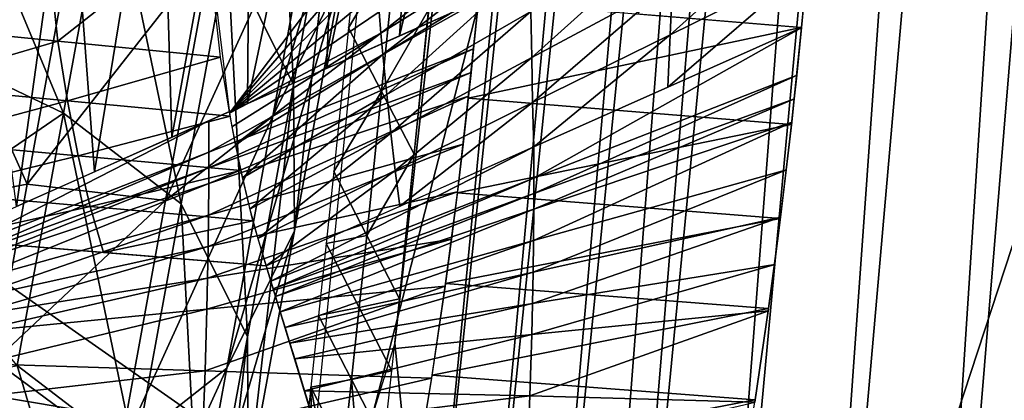
# Model space of a CAD drawing. Units: millimetres. Extents: x 45852 to 46534, y -10677 to -10005.
# Drawn here: x 45867 to 45897, y -10570 to -10559 of the extents above; entities that cross this region are included whole.
import ezdxf

# ---------------------------------------------------------------- set-up
doc = ezdxf.new("R2010")
doc.units = ezdxf.units.MM
doc.header["$MEASUREMENT"] = 0
doc.layers.add('Predefinito', color=7, linetype='Continuous')

msp = doc.modelspace()

# ---------------------------------------------------------------- linework, layer by layer
at = {"layer": 'Predefinito'}
for points in [[(45911.145, -10345.722, -32.812), (45890.375, -10559.081, -16.798), (45885.465, -10558.676, -17.765)], [(45906.422, -10442.556, -69.431), (45903.531, -10443.258, -68.735), (45892.957, -10605.054, -54.092)], [(45906.422, -10442.556, -69.431), (45892.957, -10605.054, -54.092), (45896.59, -10608.553, -54.699)], [(45903.531, -10443.258, -68.735), (45900.906, -10443.833, -68.101), (45889.68, -10601.278, -53.582)], [(45903.531, -10443.258, -68.735), (45889.68, -10601.278, -53.582), (45892.957, -10605.054, -54.092)], [(45900.906, -10443.833, -68.101), (45898.523, -10444.254, -67.528), (45886.711, -10597.154, -53.165)], [(45900.906, -10443.833, -68.101), (45886.711, -10597.154, -53.165), (45889.68, -10601.278, -53.582)], [(45898.523, -10444.254, -67.528), (45896.445, -10444.566, -67.029), (45884.172, -10592.824, -52.862)], [(45898.523, -10444.254, -67.528), (45884.172, -10592.824, -52.862), (45886.711, -10597.154, -53.165)], [(45896.445, -10444.566, -67.029), (45894.648, -10444.818, -66.596), (45882.031, -10588.258, -52.673)], [(45896.445, -10444.566, -67.029), (45882.031, -10588.258, -52.673), (45884.172, -10592.824, -52.862)], [(45893.168, -10444.97, -66.242), (45892.004, -10445.068, -65.964), (45879.094, -10578.579, -52.663)], [(45893.168, -10444.97, -66.242), (45879.094, -10578.579, -52.663), (45880.332, -10583.498, -52.605)], [(45894.648, -10444.818, -66.596), (45893.168, -10444.97, -66.242), (45880.332, -10583.498, -52.605)], [(45894.648, -10444.818, -66.596), (45880.332, -10583.498, -52.605), (45882.031, -10588.258, -52.673)], [(45892.004, -10445.068, -65.964), (45890.652, -10445.199, -65.642), (45878.082, -10568.62, -53.159)], [(45892.004, -10445.068, -65.964), (45878.082, -10568.62, -53.159), (45879.094, -10578.579, -52.663)], [(45888.512, -10527.759, -69.154), (45874.688, -10581.354, -61.678), (45881.406, -10513.642, -68.5)], [(45888.512, -10527.759, -69.154), (45882.102, -10610.378, -61.354), (45874.688, -10581.354, -61.678)], [(45906.234, -10536.808, -72.594), (45882.102, -10610.378, -61.354), (45888.512, -10527.759, -69.154)], [(45906.234, -10536.808, -72.594), (45901.949, -10632.159, -64.486), (45882.102, -10610.378, -61.354)], [(45882.047, -10543.423, -19.777), (45880.613, -10558.275, -18.72), (45878.23, -10559.334, -7.071)], [(45882.047, -10543.423, -19.777), (45878.23, -10559.334, -7.071), (45879.211, -10545.408, -6.131)], [(45879.211, -10545.408, -6.131), (45878.23, -10559.334, -7.071), (45876.023, -10560.316, 3.73)], [(45879.211, -10545.408, -6.131), (45876.023, -10560.316, 3.73), (45876.582, -10547.248, 6.521)], [(45876.582, -10547.248, 6.521), (45876.023, -10560.316, 3.73), (45873.629, -10561.381, 15.443)], [(45876.582, -10547.248, 6.521), (45873.629, -10561.381, 15.443), (45873.734, -10549.244, 20.242)], [(45875.023, -10560.812, -305.6), (45873.023, -10556.787, -306.076), (45874.418, -10549.163, -247.496)], [(45875.023, -10560.812, -305.6), (45874.418, -10549.163, -247.496), (45876.418, -10553.188, -247.02)], [(45873.734, -10549.244, 20.242), (45871.34, -10562.398, 26.633), (45871.012, -10551.15, 33.351)], [(45873.734, -10549.244, 20.242), (45873.629, -10561.381, 15.443), (45871.34, -10562.398, 26.633)], [(45874.402, -10561.755, -245.857), (45876.449, -10557.599, -246.447), (45877.844, -10549.975, -187.867)], [(45874.402, -10561.755, -245.857), (45877.844, -10549.975, -187.867), (45875.801, -10554.131, -187.277)], [(45871.012, -10551.15, 33.351), (45869, -10563.439, 38.089), (45868.223, -10553.103, 46.771)], [(45871.012, -10551.15, 33.351), (45871.34, -10562.398, 26.633), (45869, -10563.439, 38.089)], [(45868.223, -10553.103, 46.771), (45866.641, -10564.488, 49.619), (45865.418, -10555.067, 60.277)], [(45868.223, -10553.103, 46.771), (45869, -10563.439, 38.089), (45866.641, -10564.488, 49.619)], [(45875.055, -10565.222, -305.026), (45875.023, -10560.812, -305.6), (45876.418, -10553.188, -247.02)], [(45875.055, -10565.222, -305.026), (45876.418, -10553.188, -247.02), (45876.449, -10557.599, -246.447)], [(45869.457, -10554.048, -306.347), (45868.062, -10561.672, -364.927), (45865.051, -10554.457, -316.534)], [(45871.629, -10564.411, -364.655), (45868.062, -10561.672, -364.927), (45869.457, -10554.048, -306.347)], [(45871.629, -10564.411, -364.655), (45869.457, -10554.048, -306.347), (45873.023, -10556.787, -306.076)], [(45871.156, -10564.312, -245.447), (45874.402, -10561.755, -245.857), (45875.801, -10554.131, -187.277)], [(45871.156, -10564.312, -245.447), (45875.801, -10554.131, -187.277), (45872.551, -10556.688, -186.867)], [(45864.078, -10559.761, -357.282), (45865.051, -10554.457, -316.534), (45868.062, -10561.672, -364.927)], [(45876.684, -10559.087, -63.871), (45878.125, -10556.652, -59.217), (45877.129, -10554.738, -64.313)], [(45867.457, -10555.454, 75.896), (45862.602, -10554.946, 74.964), (45863.039, -10559.01, 70.549)], [(45867.457, -10555.454, 75.896), (45863.039, -10559.01, 70.549), (45867.895, -10559.487, 71.49)], [(45872.371, -10555.969, 76.84), (45867.457, -10555.454, 75.896), (45867.895, -10559.487, 71.49)], [(45872.324, -10555.396, 77.386), (45873.086, -10561.67, 70.196), (45877.434, -10555.904, 50.653)], [(45890.746, -10555.414, -17.055), (45886.484, -10557.698, 3.629), (45886.414, -10559.299, 3.325)], [(45890.746, -10555.414, -17.055), (45886.414, -10559.299, 3.325), (45890.57, -10557.249, -16.924)], [(45882.172, -10555.688, 26.472), (45877.617, -10558.605, 48.433), (45877.668, -10559.255, 47.863)], [(45882.172, -10555.688, 26.472), (45877.668, -10559.255, 47.863), (45882.176, -10556.436, 26.114)], [(45872.371, -10555.969, 76.84), (45867.895, -10559.487, 71.49), (45872.812, -10559.972, 72.443)], [(45877.477, -10556.594, 50.108), (45877.434, -10555.904, 50.653), (45873.086, -10561.67, 70.196)], [(45886.562, -10556.085, 3.927), (45882.199, -10558.593, 25.04), (45882.227, -10559.985, 24.313)], [(45886.562, -10556.085, 3.927), (45882.227, -10559.985, 24.313), (45886.484, -10557.698, 3.629)], [(45877.52, -10557.277, 49.554), (45877.477, -10556.594, 50.108), (45873.086, -10561.67, 70.196)], [(45876.684, -10559.087, -63.871), (45877.684, -10561.011, -58.775), (45878.125, -10556.652, -59.217)], [(45882.176, -10556.436, 26.114), (45877.668, -10559.255, 47.863), (45877.723, -10559.891, 47.29)], [(45877.684, -10561.011, -58.775), (45879.109, -10558.543, -54.183), (45878.125, -10556.652, -59.217)], [(45882.176, -10556.436, 26.114), (45877.723, -10559.891, 47.29), (45882.184, -10557.172, 25.754)], [(45863.891, -10556.959, -187.824), (45862.48, -10564.659, -246.992), (45866.965, -10563.818, -233.49)], [(45866.965, -10563.818, -233.49), (45867.941, -10558.481, -192.484), (45863.891, -10556.959, -187.824)], [(45867.941, -10558.481, -192.484), (45866.965, -10563.818, -233.49), (45872.551, -10556.688, -186.867)], [(45871.156, -10564.312, -245.447), (45872.551, -10556.688, -186.867), (45866.965, -10563.818, -233.49)], [(45873.629, -10568.436, -364.179), (45871.629, -10564.411, -364.655), (45873.023, -10556.787, -306.076)], [(45873.629, -10568.436, -364.179), (45873.023, -10556.787, -306.076), (45875.023, -10560.812, -305.6)], [(45877.566, -10557.946, 48.997), (45877.52, -10557.277, 49.554), (45873.086, -10561.67, 70.196)], [(45882.184, -10557.172, 25.754), (45877.723, -10559.891, 47.29), (45877.84, -10561.104, 46.153)], [(45882.184, -10557.172, 25.754), (45877.84, -10561.104, 46.153), (45882.199, -10558.593, 25.04)], [(45890.57, -10557.249, -16.924), (45886.414, -10559.299, 3.325), (45886.344, -10560.882, 3.015)], [(45890.57, -10557.249, -16.924), (45886.344, -10560.882, 3.015), (45890.395, -10559.081, -16.794)], [(45873.008, -10569.379, -304.437), (45875.055, -10565.222, -305.026), (45876.449, -10557.599, -246.447)], [(45873.008, -10569.379, -304.437), (45876.449, -10557.599, -246.447), (45874.402, -10561.755, -245.857)], [(45886.484, -10557.698, 3.629), (45882.227, -10559.985, 24.313), (45882.254, -10561.35, 23.573)], [(45886.484, -10557.698, 3.629), (45882.254, -10561.35, 23.573), (45886.414, -10559.299, 3.325)], [(45877.617, -10558.605, 48.433), (45877.566, -10557.946, 48.997), (45873.086, -10561.67, 70.196)], [(45880.613, -10558.275, -18.72), (45880.469, -10559.721, -18.589), (45872.465, -10562.85, 20.745)], [(45880.613, -10558.275, -18.72), (45872.465, -10562.85, 20.745), (45872.465, -10561.899, 21.141)], [(45890.375, -10559.081, -16.798), (45880.309, -10561.22, -18.395), (45880.613, -10558.275, -18.72)], [(45877.668, -10559.255, 47.863), (45877.617, -10558.605, 48.433), (45873.086, -10561.67, 70.196)], [(45877.684, -10561.011, -58.775), (45878.676, -10562.911, -53.742), (45879.109, -10558.543, -54.183)], [(45882.199, -10558.593, 25.04), (45877.84, -10561.104, 46.153), (45877.965, -10562.274, 44.997)], [(45882.199, -10558.593, 25.04), (45877.965, -10562.274, 44.997), (45882.227, -10559.985, 24.313)], [(45867.895, -10559.487, 71.49), (45863.039, -10559.01, 70.549), (45863.328, -10560.83, 68.169)], [(45873.086, -10561.67, 70.196), (45873.16, -10562.08, 69.611), (45877.668, -10559.255, 47.863)], [(45877.668, -10559.255, 47.863), (45873.16, -10562.08, 69.611), (45873.262, -10562.615, 68.825)], [(45877.668, -10559.255, 47.863), (45873.262, -10562.615, 68.825), (45877.723, -10559.891, 47.29)], [(45876.238, -10563.436, -63.429), (45877.684, -10561.011, -58.775), (45876.684, -10559.087, -63.871)], [(45890.375, -10559.081, -16.798), (45890.07, -10562.01, -16.47), (45880.309, -10561.22, -18.395)], [(45886.414, -10559.299, 3.325), (45882.254, -10561.35, 23.573), (45882.293, -10562.683, 22.823)], [(45890.395, -10559.081, -16.794), (45882.293, -10562.683, 22.823), (45882.293, -10563.629, 22.431)], [(45890.395, -10559.081, -16.794), (45882.293, -10563.629, 22.431), (45890.25, -10560.518, -16.662)], [(45886.414, -10559.299, 3.325), (45882.293, -10562.683, 22.823), (45886.344, -10560.882, 3.015)], [(45867.895, -10559.487, 71.49), (45863.328, -10560.83, 68.169), (45868.184, -10561.291, 69.114)], [(45872.812, -10559.972, 72.443), (45867.895, -10559.487, 71.49), (45868.184, -10561.291, 69.114)], [(45863.109, -10565.063, -398.03), (45864.078, -10559.761, -357.282), (45868.062, -10561.672, -364.927)], [(45880.469, -10559.721, -18.589), (45880.395, -10560.441, -18.503), (45872.461, -10563.323, 20.557)], [(45880.469, -10559.721, -18.589), (45872.461, -10563.323, 20.557), (45872.465, -10562.85, 20.745)], [(45877.723, -10559.891, 47.29), (45873.262, -10562.615, 68.825), (45873.477, -10563.621, 67.265)], [(45877.723, -10559.891, 47.29), (45873.477, -10563.621, 67.265), (45877.84, -10561.104, 46.153)], [(45872.812, -10559.972, 72.443), (45868.184, -10561.291, 69.114), (45873.102, -10561.758, 70.071)], [(45882.227, -10559.985, 24.313), (45877.965, -10562.274, 44.997), (45878.098, -10563.402, 43.821)], [(45882.227, -10559.985, 24.313), (45878.098, -10563.402, 43.821), (45882.254, -10561.35, 23.573)], [(45880.395, -10560.441, -18.503), (45880.316, -10561.158, -18.404), (45872.461, -10563.795, 20.376)], [(45880.395, -10560.441, -18.503), (45872.461, -10563.795, 20.376), (45872.461, -10563.323, 20.557)], [(45890.25, -10560.518, -16.662), (45882.293, -10563.629, 22.431), (45882.289, -10564.102, 22.245)], [(45890.25, -10560.518, -16.662), (45882.289, -10564.102, 22.245), (45890.176, -10561.233, -16.575)], [(45868.184, -10561.291, 69.114), (45863.328, -10560.83, 68.169), (45863.652, -10562.516, 65.696)], [(45873.656, -10572.846, -363.606), (45873.629, -10568.436, -364.179), (45875.023, -10560.812, -305.6)], [(45873.656, -10572.846, -363.606), (45875.023, -10560.812, -305.6), (45875.055, -10565.222, -305.026)], [(45877.84, -10561.104, 46.153), (45873.477, -10563.621, 67.265), (45873.703, -10564.568, 65.68)], [(45877.84, -10561.104, 46.153), (45873.703, -10564.568, 65.68), (45877.965, -10562.274, 44.997)], [(45876.238, -10563.436, -63.429), (45877.238, -10565.369, -58.332), (45877.684, -10561.011, -58.775)], [(45877.238, -10565.369, -58.332), (45878.676, -10562.911, -53.742), (45877.684, -10561.011, -58.775)], [(45868.184, -10561.291, 69.114), (45863.652, -10562.516, 65.696), (45868.512, -10562.958, 66.646)], [(45873.102, -10561.758, 70.071), (45868.184, -10561.291, 69.114), (45868.512, -10562.958, 66.646)], [(45880.316, -10561.158, -18.404), (45880.152, -10562.606, -18.161), (45872.449, -10564.75, 20.028)], [(45880.316, -10561.158, -18.404), (45872.449, -10564.75, 20.028), (45872.461, -10563.795, 20.376)], [(45882.254, -10561.35, 23.573), (45878.098, -10563.402, 43.821), (45878.242, -10564.484, 42.632)], [(45882.254, -10561.35, 23.573), (45878.242, -10564.484, 42.632), (45882.293, -10562.683, 22.823)], [(45890.07, -10562.01, -16.47), (45879.977, -10564.078, -17.854), (45880.309, -10561.22, -18.395)], [(45890.176, -10561.233, -16.575), (45882.289, -10564.102, 22.245), (45882.289, -10564.571, 22.066)], [(45890.176, -10561.233, -16.575), (45882.289, -10564.571, 22.066), (45890.098, -10561.944, -16.476)], [(45868.062, -10561.672, -364.927), (45866.664, -10569.296, -423.507), (45863.109, -10565.063, -398.03)], [(45870.23, -10572.034, -423.235), (45866.664, -10569.296, -423.507), (45868.062, -10561.672, -364.927)], [(45870.23, -10572.034, -423.235), (45868.062, -10561.672, -364.927), (45871.629, -10564.411, -364.655)], [(45872.465, -10561.899, 21.141), (45864.555, -10565.939, 59.597), (45864.414, -10565.479, 60.514)], [(45872.465, -10561.899, 21.141), (45872.465, -10562.85, 20.745), (45864.555, -10565.939, 59.597)], [(45873.102, -10561.758, 70.071), (45868.512, -10562.958, 66.646), (45873.43, -10563.407, 67.607)], [(45869.758, -10571.936, -304.027), (45873.008, -10569.379, -304.437), (45874.402, -10561.755, -245.857)], [(45869.758, -10571.936, -304.027), (45874.402, -10561.755, -245.857), (45871.156, -10564.312, -245.447)], [(45890.07, -10562.01, -16.47), (45889.738, -10564.853, -15.927), (45879.977, -10564.078, -17.854)], [(45890.098, -10561.944, -16.476), (45882.289, -10564.571, 22.066), (45882.277, -10565.522, 21.723)], [(45890.098, -10561.944, -16.476), (45882.277, -10565.522, 21.723), (45889.934, -10563.384, -16.232)], [(45877.965, -10562.274, 44.997), (45873.703, -10564.568, 65.68), (45873.941, -10565.458, 64.07)], [(45877.965, -10562.274, 44.997), (45873.941, -10565.458, 64.07), (45878.098, -10563.402, 43.821)], [(45868.512, -10562.958, 66.646), (45863.652, -10562.516, 65.696), (45864.016, -10564.067, 63.142)], [(45880.152, -10562.606, -18.161), (45879.98, -10564.046, -17.861), (45872.438, -10565.702, 19.706)], [(45880.152, -10562.606, -18.161), (45872.438, -10565.702, 19.706), (45872.449, -10564.75, 20.028)], [(45872.465, -10562.85, 20.745), (45864.629, -10566.17, 59.138), (45864.555, -10565.939, 59.597)], [(45872.465, -10562.85, 20.745), (45872.461, -10563.323, 20.557), (45864.629, -10566.17, 59.138)], [(45882.293, -10562.683, 22.823), (45874.191, -10566.285, 62.44), (45874.336, -10566.746, 61.523)], [(45882.293, -10562.683, 22.823), (45874.336, -10566.746, 61.523), (45882.293, -10563.629, 22.431)], [(45877.238, -10565.369, -58.332), (45878.227, -10567.278, -53.297), (45878.676, -10562.911, -53.742)], [(45868.512, -10562.958, 66.646), (45864.016, -10564.067, 63.142), (45868.875, -10564.49, 64.096)], [(45873.43, -10563.407, 67.607), (45868.512, -10562.958, 66.646), (45868.875, -10564.49, 64.096)], [(45872.461, -10563.323, 20.557), (45864.699, -10566.399, 58.681), (45864.629, -10566.17, 59.138)], [(45872.461, -10563.323, 20.557), (45872.461, -10563.795, 20.376), (45864.699, -10566.399, 58.681)], [(45873.43, -10563.407, 67.607), (45868.875, -10564.49, 64.096), (45873.793, -10564.919, 65.061)], [(45878.098, -10563.402, 43.821), (45873.941, -10565.458, 64.07), (45874.191, -10566.285, 62.44)], [(45878.098, -10563.402, 43.821), (45874.191, -10566.285, 62.44), (45878.242, -10564.484, 42.632)], [(45876.012, -10565.61, -63.207), (45877.238, -10565.369, -58.332), (45876.238, -10563.436, -63.429)], [(45889.934, -10563.384, -16.232), (45882.277, -10565.522, 21.723), (45882.266, -10566.471, 21.405)], [(45889.934, -10563.384, -16.232), (45882.266, -10566.471, 21.405), (45889.762, -10564.814, -15.931)], [(45865.988, -10569.155, -274.496), (45866.965, -10563.818, -233.49), (45862.48, -10564.659, -246.992)], [(45872.461, -10563.795, 20.376), (45864.844, -10566.867, 57.749), (45864.699, -10566.399, 58.681)], [(45872.461, -10563.795, 20.376), (45872.449, -10564.75, 20.028), (45864.844, -10566.867, 57.749)], [(45866.965, -10563.818, -233.49), (45865.988, -10569.155, -274.496), (45871.156, -10564.312, -245.447)], [(45882.293, -10563.629, 22.431), (45874.336, -10566.746, 61.523), (45874.406, -10566.977, 61.065)], [(45882.293, -10563.629, 22.431), (45874.406, -10566.977, 61.065), (45882.289, -10564.102, 22.245)], [(45868.875, -10564.49, 64.096), (45864.016, -10564.067, 63.142), (45864.414, -10565.479, 60.514)], [(45879.98, -10564.046, -17.861), (45879.797, -10565.482, -17.503), (45872.422, -10566.655, 19.409)], [(45879.98, -10564.046, -17.861), (45872.422, -10566.655, 19.409), (45872.438, -10565.702, 19.706)], [(45882.289, -10564.102, 22.245), (45874.406, -10566.977, 61.065), (45874.477, -10567.207, 60.607)], [(45882.289, -10564.102, 22.245), (45874.477, -10567.207, 60.607), (45882.289, -10564.571, 22.066)], [(45889.738, -10564.853, -15.927), (45879.617, -10566.816, -17.114), (45879.977, -10564.078, -17.854)], [(45869.758, -10571.936, -304.027), (45871.156, -10564.312, -245.447), (45865.988, -10569.155, -274.496)], [(45872.234, -10576.06, -422.759), (45870.23, -10572.034, -423.235), (45871.629, -10564.411, -364.655)], [(45872.234, -10576.06, -422.759), (45871.629, -10564.411, -364.655), (45873.629, -10568.436, -364.179)], [(45868.875, -10564.49, 64.096), (45864.414, -10565.479, 60.514), (45869.273, -10565.88, 61.471)], [(45873.793, -10564.919, 65.061), (45868.875, -10564.49, 64.096), (45869.273, -10565.88, 61.471)], [(45882.289, -10564.571, 22.066), (45874.477, -10567.207, 60.607), (45874.621, -10567.676, 59.676)], [(45882.289, -10564.571, 22.066), (45874.621, -10567.676, 59.676), (45882.277, -10565.522, 21.723)], [(45872.449, -10564.75, 20.028), (45864.988, -10567.338, 56.813), (45864.844, -10566.867, 57.749)], [(45872.449, -10564.75, 20.028), (45872.438, -10565.702, 19.706), (45864.988, -10567.338, 56.813)], [(45873.793, -10564.919, 65.061), (45869.273, -10565.88, 61.471), (45874.191, -10566.285, 62.44)], [(45889.738, -10564.853, -15.927), (45889.379, -10567.576, -15.185), (45879.617, -10566.816, -17.114)], [(45889.762, -10564.814, -15.931), (45882.266, -10566.471, 21.405), (45882.246, -10567.421, 21.113)], [(45889.762, -10564.814, -15.931), (45882.246, -10567.421, 21.113), (45889.578, -10566.243, -15.572)], [(45871.613, -10577.002, -363.016), (45873.656, -10572.846, -363.606), (45875.055, -10565.222, -305.026)], [(45871.613, -10577.002, -363.016), (45875.055, -10565.222, -305.026), (45873.008, -10569.379, -304.437)], [(45876.539, -10573.951, 47.324), (45874.191, -10566.285, 62.44), (45864.414, -10565.479, 60.514)], [(45876.539, -10573.951, 47.324), (45864.414, -10565.479, 60.514), (45866.77, -10573.084, 45.368)], [(45879.797, -10565.482, -17.503), (45879.605, -10566.897, -17.089), (45872.398, -10567.597, 19.139)], [(45879.797, -10565.482, -17.503), (45872.398, -10567.597, 19.139), (45872.422, -10566.655, 19.409)], [(45882.277, -10565.522, 21.723), (45874.621, -10567.676, 59.676), (45874.77, -10568.146, 58.741)], [(45882.277, -10565.522, 21.723), (45874.77, -10568.146, 58.741), (45882.266, -10566.471, 21.405)], [(45875.781, -10567.783, -62.984), (45877.008, -10567.547, -58.108), (45876.012, -10565.61, -63.207)], [(45876.012, -10565.61, -63.207), (45877.008, -10567.547, -58.108), (45877.238, -10565.369, -58.332)], [(45877.008, -10567.547, -58.108), (45878.227, -10567.278, -53.297), (45877.238, -10565.369, -58.332)], [(45872.438, -10565.702, 19.706), (45865.137, -10567.812, 55.868), (45864.988, -10567.338, 56.813)], [(45872.438, -10565.702, 19.706), (45872.422, -10566.655, 19.409), (45865.137, -10567.812, 55.868)], [(45882.266, -10566.471, 21.405), (45874.77, -10568.146, 58.741), (45874.914, -10568.623, 57.796)], [(45882.266, -10566.471, 21.405), (45874.914, -10568.623, 57.796), (45882.246, -10567.421, 21.113)], [(45889.578, -10566.243, -15.572), (45882.246, -10567.421, 21.113), (45882.227, -10568.359, 20.848)], [(45889.578, -10566.243, -15.572), (45882.227, -10568.359, 20.848), (45889.387, -10567.648, -15.158)], [(45872.422, -10566.655, 19.409), (45865.281, -10568.287, 54.923), (45865.137, -10567.812, 55.868)], [(45872.422, -10566.655, 19.409), (45872.398, -10567.597, 19.139), (45865.281, -10568.287, 54.923)], [(45879.605, -10566.897, -17.089), (45879.195, -10569.676, -16.089), (45872.348, -10569.46, 18.675)], [(45879.605, -10566.897, -17.089), (45872.348, -10569.46, 18.675), (45872.398, -10567.597, 19.139)], [(45889.379, -10567.576, -15.185), (45879.211, -10569.591, -16.124), (45879.617, -10566.816, -17.114)], [(45877.008, -10567.547, -58.108), (45877.992, -10569.46, -53.072), (45878.227, -10567.278, -53.297)], [(45872.398, -10567.597, 19.139), (45865.578, -10569.246, 53.014), (45865.281, -10568.287, 54.923)], [(45872.398, -10567.597, 19.139), (45872.348, -10569.46, 18.675), (45865.578, -10569.246, 53.014)], [(45882.246, -10567.421, 21.113), (45874.914, -10568.623, 57.796), (45875.062, -10569.1, 56.852)], [(45882.246, -10567.421, 21.113), (45875.062, -10569.1, 56.852), (45882.227, -10568.359, 20.848)], [(45875.781, -10567.783, -62.984), (45876.773, -10569.725, -57.884), (45877.008, -10567.547, -58.108)], [(45876.773, -10569.725, -57.884), (45877.992, -10569.46, -53.072), (45877.008, -10567.547, -58.108)], [(45889.379, -10567.576, -15.185), (45888.973, -10570.334, -14.192), (45879.211, -10569.591, -16.124)], [(45889.387, -10567.648, -15.158), (45882.227, -10568.359, 20.848), (45882.172, -10570.218, 20.395)], [(45889.387, -10567.648, -15.158), (45882.172, -10570.218, 20.395), (45888.98, -10570.411, -14.156)], [(45875.543, -10569.956, -62.759), (45876.773, -10569.725, -57.884), (45875.781, -10567.783, -62.984)], [(45872.262, -10580.47, -422.186), (45872.234, -10576.06, -422.759), (45873.629, -10568.436, -364.179)], [(45872.262, -10580.47, -422.186), (45873.629, -10568.436, -364.179), (45873.656, -10572.846, -363.606)], [(45882.227, -10568.359, 20.848), (45875.062, -10569.1, 56.852), (45875.359, -10570.063, 54.945)], [(45882.227, -10568.359, 20.848), (45875.359, -10570.063, 54.945), (45882.172, -10570.218, 20.395)], [(45879.094, -10578.579, -52.663), (45878.082, -10568.62, -53.159), (45874.355, -10580.601, -51.712)], [(45865.988, -10569.155, -274.496), (45865.012, -10574.491, -315.502), (45869.758, -10571.936, -304.027)], [(45862.137, -10570.366, -438.777), (45866.664, -10569.296, -423.507), (45870.457, -10582.068, -479.525)], [(45872.348, -10569.46, 18.675), (45865.879, -10570.209, 51.095), (45865.578, -10569.246, 53.014)], [(45872.348, -10569.46, 18.675), (45872.277, -10571.271, 18.316), (45865.879, -10570.209, 51.095)], [(45866.664, -10569.296, -423.507), (45870.23, -10572.034, -423.235), (45870.457, -10582.068, -479.525)], [(45868.363, -10579.559, -362.606), (45871.613, -10577.002, -363.016), (45873.008, -10569.379, -304.437)], [(45868.363, -10579.559, -362.606), (45873.008, -10569.379, -304.437), (45869.758, -10571.936, -304.027)], [(45879.195, -10569.676, -16.089), (45872.277, -10571.271, 18.316), (45872.348, -10569.46, 18.675)], [(45876.773, -10569.725, -57.884), (45877.758, -10571.643, -52.847), (45877.992, -10569.46, -53.072)], [(45879.195, -10569.676, -16.089), (45878.758, -10572.346, -14.869), (45872.277, -10571.271, 18.316)], [(45875.543, -10569.956, -62.759), (45876.547, -10571.903, -57.662), (45876.773, -10569.725, -57.884)], [(45876.773, -10569.725, -57.884), (45876.547, -10571.903, -57.662), (45877.043, -10572.865, -55.144)], [(45877.758, -10571.643, -52.847), (45876.773, -10569.725, -57.884), (45877.043, -10572.865, -55.144)], [(45888.973, -10570.334, -14.192), (45878.762, -10572.313, -14.885), (45879.211, -10569.591, -16.124)], [(45875.543, -10569.956, -62.759), (45875.082, -10574.302, -62.312), (45875.625, -10575.285, -59.773)], [(45882.172, -10570.218, 20.395), (45875.359, -10570.063, 54.945), (45875.656, -10571.034, 53.031)], [(45876.34, -10574.084, -57.443), (45876.547, -10571.903, -57.662), (45875.543, -10569.956, -62.759)], [(45875.625, -10575.285, -59.773), (45876.34, -10574.084, -57.443), (45875.543, -10569.956, -62.759)], [(45872.277, -10571.271, 18.316), (45866.027, -10570.692, 50.134), (45865.879, -10570.209, 51.095)], [(45882.172, -10570.218, 20.395), (45875.656, -10571.034, 53.031), (45882.102, -10572.023, 20.047)], [(45888.973, -10570.334, -14.192), (45888.527, -10573.039, -12.952), (45878.762, -10572.313, -14.885)], [(45888.98, -10570.411, -14.156), (45882.172, -10570.218, 20.395), (45882.102, -10572.023, 20.047)]]:
    msp.add_3dface(points, dxfattribs=at)

doc.saveas('drawing.dxf')
